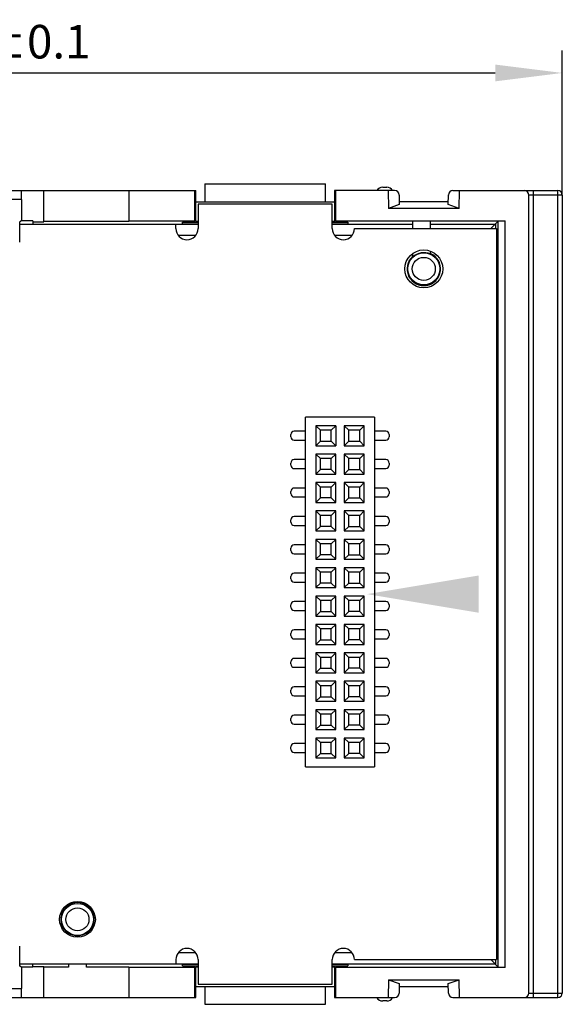
# Model space of a CAD drawing. Units: millimetres. Extents: x 2762 to 3354, y 1843 to 2258.
# Drawn here: x 3109 to 3133, y 2059 to 2103 of the extents above; entities that cross this region are included whole.
import ezdxf

# ---------------------------------------------------------------- set-up
doc = ezdxf.new("R2010")
doc.units = ezdxf.units.MM
doc.header["$MEASUREMENT"] = 0
doc.styles.add('标准', font='txt')
doc.dimstyles.new('标准', dxfattribs={"dimtxt": 3.5, "dimasz": 3, "dimexe": 1, "dimexo": 0, "dimtad": 1, "dimdsep": 46, "dimtxsty": '标准', "dimblk": '_CAXARROW', "dimcen": 0, "dimdle": 8, "dimazin": 2, "dimtfac": 0.707107, "dimtdec": 3, "dimtmove": 2, "dimatfit": 3, "dimfxl": 0, "dimfrac": 2, "dimtolj": 1, "dimarcsym": 0})

# ---------------------------------------------------------------- blocks, each defined once
blk = doc.blocks.new('_CAXARROW')
blk.add_hatch(color=0).paths.add_polyline_path([(0, 0), (-1, 0.125), (-1, -0.125)], flags=0)
blk = doc.blocks.new('*D20')
at = {"color": 0, "lineweight": -2}
for p, q in [((3082.133, 2095.352), (3082.133, 2101.816)), ((3133.233, 2095.352), (3133.233, 2101.816)), ((3085.133, 2100.816), (3130.233, 2100.816))]:
    blk.add_line(p, q, dxfattribs=at)
at = {"layer": 'Defpoints', "color": 0}
for p in [(3133.233, 2100.816), (3082.133, 2095.352), (3133.233, 2095.352)]:
    blk.add_point(p, dxfattribs=at)
at = {"color": 0, "lineweight": -2, "xscale": 3, "yscale": 3, "zscale": 3, "rotation": 180}
blk.add_blockref('_CAXARROW', (3082.133, 2100.816), dxfattribs=at)
at = {"color": 0, "lineweight": -2, "xscale": 3, "yscale": 3, "zscale": 3}
blk.add_blockref('_CAXARROW', (3133.233, 2100.816), dxfattribs=at)
at = {"color": 0, "insert": (3107.683, 2102.214), "char_height": 1.5, "attachment_point": 5, "style": '标准'}
blk.add_mtext('\\A1;51.1%%p0.1', dxfattribs=at)

msp = doc.modelspace()

# ---------------------------------------------------------------- linework, layer by layer
at = {"color": 7, "linetype": 'Continuous'}
for p, q in [((3117.233, 2095.852), (3117.233, 2095.052)), ((3117.233, 2095.852), (3122.633, 2095.852)), ((3122.633, 2095.052), (3122.633, 2095.852)), ((3099.183, 2095.552), (3116.833, 2095.552)), ((3110.033, 2094.16), (3110.033, 2095.552)), ((3113.833, 2095.552), (3113.833, 2094.187)), ((3116.784, 2094.201), (3116.784, 2095.552)), ((3116.833, 2094.187), (3116.833, 2095.552)), ((3125.728, 2095.552), (3123.033, 2095.552)), ((3123.033, 2095.552), (3123.033, 2094.187)), ((3123.081, 2095.552), (3123.081, 2094.201)), ((3125.193, 2095.702), (3125.373, 2095.702)), ((3125.437, 2095.552), (3125.451, 2094.756)), ((3125.928, 2095.356), (3125.935, 2094.924)), ((3128.131, 2094.924), (3128.138, 2095.356)), ((3128.338, 2095.552), (3133.033, 2095.552)), ((3128.615, 2094.756), (3128.629, 2095.552)), ((3133.233, 2095.352), (3131.733, 2095.352)), ((3131.733, 2059.652), (3131.733, 2095.352)), ((3131.933, 2095.552), (3131.933, 2059.452)), ((3133.033, 2059.452), (3133.033, 2095.552)), ((3133.233, 2095.352), (3133.233, 2059.652)), ((3109.023, 2095.152), (3105.043, 2095.152)), ((3109.033, 2095.152), (3109.033, 2094.193)), ((3116.833, 2095.052), (3123.033, 2095.052)), ((3116.933, 2094.952), (3116.933, 2093.852)), ((3122.933, 2094.952), (3116.933, 2094.952)), ((3122.933, 2093.852), (3122.933, 2094.952)), ((3125.935, 2094.924), (3125.451, 2094.756)), ((3128.133, 2095.052), (3125.933, 2095.052)), ((3128.615, 2094.756), (3128.131, 2094.924)), ((3128.615, 2094.756), (3125.451, 2094.756)), ((3109.033, 2094.193), (3108.951, 2094.152)), ((3108.951, 2093.252), (3108.951, 2094.152)), ((3108.951, 2094.052), (3115.933, 2094.052)), ((3109.533, 2094.193), (3109.033, 2094.193)), ((3109.533, 2094.193), (3109.533, 2094.057)), ((3109.533, 2094.16), (3110.033, 2094.16)), ((3110.033, 2094.187), (3113.833, 2094.187)), ((3113.833, 2094.201), (3116.784, 2094.201)), ((3115.933, 2094.057), (3116.933, 2094.057)), ((3115.933, 2093.852), (3115.933, 2094.052)), ((3116.233, 2094.07), (3116.233, 2094.136)), ((3116.233, 2094.136), (3116.933, 2094.136)), ((3116.833, 2094.187), (3116.784, 2094.201)), ((3116.833, 2094.187), (3116.933, 2094.187)), ((3122.933, 2094.187), (3123.033, 2094.187)), ((3122.933, 2094.136), (3123.633, 2094.136)), ((3122.933, 2094.057), (3126.533, 2094.057)), ((3123.081, 2094.201), (3123.033, 2094.187)), ((3123.081, 2094.201), (3130.682, 2094.201)), ((3123.633, 2094.136), (3123.633, 2094.07)), ((3127.333, 2094.187), (3126.533, 2094.187)), ((3126.533, 2094.187), (3126.533, 2093.852)), ((3127.333, 2093.852), (3127.333, 2094.187)), ((3127.333, 2094.057), (3130.237, 2094.057)), ((3130.033, 2093.852), (3130.364, 2094.184)), ((3130.237, 2094.057), (3130.237, 2093.852)), ((3130.364, 2094.184), (3130.682, 2094.201)), ((3130.364, 2060.821), (3130.364, 2094.184)), ((3130.682, 2060.803), (3130.682, 2094.201)), ((3116.034, 2093.552), (3116.832, 2093.552)), ((3123.034, 2093.552), (3123.832, 2093.552)), ((3123.933, 2093.852), (3130.283, 2093.852)), ((3130.283, 2093.852), (3130.283, 2061.152)), ((3126.533, 2092.737), (3126.533, 2092.575)), ((3127.333, 2092.71), (3127.333, 2092.845)), ((3124.833, 2085.422), (3121.733, 2085.422)), ((3121.733, 2069.782), (3121.733, 2085.422)), ((3124.833, 2085.422), (3124.833, 2069.782)), ((3121.733, 2084.787), (3121.233, 2084.787)), ((3123.093, 2085.032), (3122.203, 2085.032)), ((3122.203, 2085.032), (3122.203, 2084.142)), ((3122.403, 2084.832), (3122.203, 2085.032)), ((3122.893, 2084.832), (3122.403, 2084.832)), ((3122.403, 2084.342), (3122.403, 2084.832)), ((3122.893, 2084.832), (3123.093, 2085.032)), ((3122.893, 2084.342), (3122.893, 2084.832)), ((3123.093, 2085.032), (3123.093, 2084.142)), ((3124.363, 2085.032), (3123.473, 2085.032)), ((3123.473, 2085.032), (3123.673, 2084.832)), ((3123.473, 2085.032), (3123.473, 2084.142)), ((3124.163, 2084.832), (3123.673, 2084.832)), ((3123.673, 2084.342), (3123.673, 2084.832)), ((3124.163, 2084.832), (3124.363, 2085.032)), ((3124.163, 2084.342), (3124.163, 2084.832)), ((3124.363, 2084.142), (3124.363, 2085.032)), ((3125.333, 2084.787), (3124.833, 2084.787)), ((3121.083, 2084.537), (3121.083, 2084.637)), ((3121.233, 2084.387), (3121.733, 2084.387)), ((3122.203, 2084.142), (3122.403, 2084.342)), ((3122.403, 2084.342), (3122.893, 2084.342)), ((3123.093, 2084.142), (3122.893, 2084.342)), ((3123.473, 2084.142), (3123.673, 2084.342)), ((3123.673, 2084.342), (3124.163, 2084.342)), ((3124.363, 2084.142), (3124.163, 2084.342)), ((3124.833, 2084.387), (3125.333, 2084.387)), ((3125.483, 2084.637), (3125.483, 2084.537)), ((3122.203, 2084.142), (3123.093, 2084.142)), ((3123.473, 2084.142), (3124.363, 2084.142)), ((3121.733, 2083.517), (3121.233, 2083.517)), ((3123.093, 2083.762), (3122.203, 2083.762)), ((3122.203, 2083.762), (3122.403, 2083.562)), ((3122.203, 2083.762), (3122.203, 2082.872)), ((3122.893, 2083.562), (3122.403, 2083.562)), ((3122.403, 2083.072), (3122.403, 2083.562)), ((3122.893, 2083.562), (3123.093, 2083.762)), ((3122.893, 2083.072), (3122.893, 2083.562)), ((3123.093, 2082.872), (3123.093, 2083.762)), ((3124.363, 2083.762), (3123.473, 2083.762)), ((3123.473, 2083.762), (3123.673, 2083.562)), ((3123.473, 2083.762), (3123.473, 2082.872)), ((3124.163, 2083.562), (3123.673, 2083.562)), ((3123.673, 2083.072), (3123.673, 2083.562)), ((3124.163, 2083.562), (3124.363, 2083.762)), ((3124.163, 2083.072), (3124.163, 2083.562)), ((3124.363, 2082.872), (3124.363, 2083.762)), ((3125.333, 2083.517), (3124.833, 2083.517)), ((3121.083, 2083.267), (3121.083, 2083.367)), ((3121.233, 2083.117), (3121.733, 2083.117)), ((3122.203, 2082.872), (3122.403, 2083.072)), ((3122.893, 2083.072), (3122.403, 2083.072)), ((3123.093, 2082.872), (3122.893, 2083.072)), ((3123.473, 2082.872), (3123.673, 2083.072)), ((3123.673, 2083.072), (3124.163, 2083.072)), ((3124.363, 2082.872), (3124.163, 2083.072)), ((3124.833, 2083.117), (3125.333, 2083.117)), ((3125.483, 2083.367), (3125.483, 2083.267)), ((3122.203, 2082.872), (3123.093, 2082.872)), ((3123.093, 2082.492), (3122.203, 2082.492)), ((3122.203, 2082.492), (3122.403, 2082.292)), ((3122.203, 2082.492), (3122.203, 2081.602)), ((3122.893, 2082.292), (3123.093, 2082.492)), ((3123.093, 2081.602), (3123.093, 2082.492)), ((3123.473, 2082.872), (3124.363, 2082.872)), ((3124.363, 2082.492), (3123.473, 2082.492)), ((3123.473, 2082.492), (3123.673, 2082.292)), ((3123.473, 2082.492), (3123.473, 2081.602)), ((3124.163, 2082.292), (3124.363, 2082.492)), ((3124.363, 2081.602), (3124.363, 2082.492)), ((3121.083, 2081.997), (3121.083, 2082.097)), ((3121.733, 2082.247), (3121.233, 2082.247)), ((3122.893, 2082.292), (3122.403, 2082.292)), ((3122.403, 2081.802), (3122.403, 2082.292)), ((3122.893, 2081.802), (3122.893, 2082.292)), ((3124.163, 2082.292), (3123.673, 2082.292)), ((3123.673, 2081.802), (3123.673, 2082.292)), ((3124.163, 2081.802), (3124.163, 2082.292)), ((3125.333, 2082.247), (3124.833, 2082.247)), ((3125.483, 2082.097), (3125.483, 2081.997)), ((3121.233, 2081.847), (3121.733, 2081.847)), ((3122.203, 2081.602), (3122.403, 2081.802)), ((3122.893, 2081.802), (3122.403, 2081.802)), ((3123.093, 2081.602), (3122.893, 2081.802)), ((3123.473, 2081.602), (3123.673, 2081.802)), ((3123.673, 2081.802), (3124.163, 2081.802)), ((3124.363, 2081.602), (3124.163, 2081.802)), ((3124.833, 2081.847), (3125.333, 2081.847)), ((3122.203, 2081.602), (3123.093, 2081.602)), ((3123.093, 2081.222), (3122.203, 2081.222)), ((3122.203, 2081.222), (3122.403, 2081.022)), ((3122.203, 2081.222), (3122.203, 2080.332)), ((3122.893, 2081.022), (3123.093, 2081.222)), ((3123.093, 2080.332), (3123.093, 2081.222)), ((3123.473, 2081.602), (3124.363, 2081.602)), ((3124.363, 2081.222), (3123.473, 2081.222)), ((3123.473, 2081.222), (3123.673, 2081.022)), ((3123.473, 2081.222), (3123.473, 2080.332)), ((3124.163, 2081.022), (3124.363, 2081.222)), ((3124.363, 2080.332), (3124.363, 2081.222)), ((3121.083, 2080.727), (3121.083, 2080.827)), ((3121.733, 2080.977), (3121.233, 2080.977)), ((3122.893, 2081.022), (3122.403, 2081.022)), ((3122.403, 2080.532), (3122.403, 2081.022)), ((3122.893, 2080.532), (3122.893, 2081.022)), ((3124.163, 2081.022), (3123.673, 2081.022)), ((3123.673, 2080.532), (3123.673, 2081.022)), ((3124.163, 2080.532), (3124.163, 2081.022)), ((3125.333, 2080.977), (3124.833, 2080.977)), ((3125.483, 2080.827), (3125.483, 2080.727)), ((3121.233, 2080.577), (3121.733, 2080.577)), ((3122.203, 2080.332), (3122.403, 2080.532)), ((3122.203, 2080.332), (3123.093, 2080.332)), ((3122.893, 2080.532), (3122.403, 2080.532)), ((3123.093, 2080.332), (3122.893, 2080.532)), ((3123.473, 2080.332), (3123.673, 2080.532)), ((3123.473, 2080.332), (3124.363, 2080.332)), ((3123.673, 2080.532), (3124.163, 2080.532)), ((3124.363, 2080.332), (3124.163, 2080.532)), ((3124.833, 2080.577), (3125.333, 2080.577)), ((3123.093, 2079.952), (3122.203, 2079.952)), ((3122.203, 2079.952), (3122.403, 2079.752)), ((3122.203, 2079.952), (3122.203, 2079.062)), ((3122.893, 2079.752), (3123.093, 2079.952)), ((3123.093, 2079.062), (3123.093, 2079.952)), ((3124.363, 2079.952), (3123.473, 2079.952)), ((3123.473, 2079.952), (3123.673, 2079.752)), ((3123.473, 2079.952), (3123.473, 2079.062)), ((3124.163, 2079.752), (3124.363, 2079.952)), ((3124.363, 2079.062), (3124.363, 2079.952)), ((3121.083, 2079.457), (3121.083, 2079.557)), ((3121.733, 2079.707), (3121.233, 2079.707)), ((3122.893, 2079.752), (3122.403, 2079.752)), ((3122.403, 2079.262), (3122.403, 2079.752)), ((3122.893, 2079.262), (3122.893, 2079.752)), ((3124.163, 2079.752), (3123.673, 2079.752)), ((3123.673, 2079.262), (3123.673, 2079.752)), ((3124.163, 2079.262), (3124.163, 2079.752)), ((3125.333, 2079.707), (3124.833, 2079.707)), ((3125.483, 2079.557), (3125.483, 2079.457)), ((3121.233, 2079.307), (3121.733, 2079.307)), ((3122.203, 2079.062), (3122.403, 2079.262)), ((3122.203, 2079.062), (3123.093, 2079.062)), ((3122.893, 2079.262), (3122.403, 2079.262)), ((3123.093, 2079.062), (3122.893, 2079.262)), ((3123.473, 2079.062), (3123.673, 2079.262)), ((3123.473, 2079.062), (3124.363, 2079.062)), ((3123.673, 2079.262), (3124.163, 2079.262)), ((3124.363, 2079.062), (3124.163, 2079.262)), ((3124.833, 2079.307), (3125.333, 2079.307)), ((3123.093, 2078.682), (3122.203, 2078.682)), ((3122.203, 2078.682), (3122.403, 2078.482)), ((3122.203, 2078.682), (3122.203, 2077.792)), ((3122.893, 2078.482), (3123.093, 2078.682)), ((3123.093, 2077.792), (3123.093, 2078.682)), ((3124.363, 2078.682), (3123.473, 2078.682)), ((3123.473, 2078.682), (3123.673, 2078.482)), ((3123.473, 2078.682), (3123.473, 2077.792)), ((3124.163, 2078.482), (3124.363, 2078.682)), ((3124.363, 2077.792), (3124.363, 2078.682)), ((3121.083, 2078.187), (3121.083, 2078.287)), ((3121.733, 2078.437), (3121.233, 2078.437)), ((3122.893, 2078.482), (3122.403, 2078.482)), ((3122.403, 2077.992), (3122.403, 2078.482)), ((3122.893, 2077.992), (3122.893, 2078.482)), ((3124.163, 2078.482), (3123.673, 2078.482)), ((3123.673, 2077.992), (3123.673, 2078.482)), ((3124.163, 2077.992), (3124.163, 2078.482)), ((3125.333, 2078.437), (3124.833, 2078.437)), ((3125.483, 2078.287), (3125.483, 2078.187)), ((3121.233, 2078.037), (3121.733, 2078.037)), ((3122.203, 2077.792), (3122.403, 2077.992)), ((3122.203, 2077.792), (3123.093, 2077.792)), ((3122.893, 2077.992), (3122.403, 2077.992)), ((3123.093, 2077.792), (3122.893, 2077.992)), ((3123.473, 2077.792), (3123.673, 2077.992)), ((3123.473, 2077.792), (3124.363, 2077.792)), ((3123.673, 2077.992), (3124.163, 2077.992)), ((3124.363, 2077.792), (3124.163, 2077.992)), ((3124.833, 2078.037), (3125.333, 2078.037)), ((3123.093, 2077.412), (3122.203, 2077.412)), ((3122.203, 2077.412), (3122.403, 2077.212)), ((3122.203, 2077.412), (3122.203, 2076.522)), ((3122.893, 2077.212), (3122.403, 2077.212)), ((3122.403, 2077.212), (3122.403, 2076.722)), ((3122.893, 2077.212), (3123.093, 2077.412)), ((3122.893, 2076.722), (3122.893, 2077.212)), ((3123.093, 2076.522), (3123.093, 2077.412)), ((3124.363, 2077.412), (3123.473, 2077.412)), ((3123.473, 2077.412), (3123.673, 2077.212)), ((3123.473, 2077.412), (3123.473, 2076.522)), ((3124.163, 2077.212), (3123.673, 2077.212)), ((3123.673, 2076.722), (3123.673, 2077.212)), ((3124.163, 2077.212), (3124.363, 2077.412)), ((3124.163, 2076.722), (3124.163, 2077.212)), ((3124.363, 2076.522), (3124.363, 2077.412)), ((3121.083, 2076.917), (3121.083, 2077.017)), ((3121.733, 2077.167), (3121.233, 2077.167)), ((3121.233, 2076.767), (3121.733, 2076.767)), ((3125.333, 2077.167), (3124.833, 2077.167)), ((3124.833, 2076.767), (3125.333, 2076.767)), ((3125.483, 2077.017), (3125.483, 2076.917)), ((3122.203, 2076.522), (3122.403, 2076.722)), ((3122.203, 2076.522), (3123.093, 2076.522)), ((3122.403, 2076.722), (3122.893, 2076.722)), ((3123.093, 2076.522), (3122.893, 2076.722)), ((3123.473, 2076.522), (3123.673, 2076.722)), ((3123.473, 2076.522), (3124.363, 2076.522)), ((3124.163, 2076.722), (3123.673, 2076.722)), ((3124.363, 2076.522), (3124.163, 2076.722)), ((3121.733, 2075.897), (3121.233, 2075.897)), ((3123.093, 2076.142), (3122.203, 2076.142)), ((3122.203, 2076.142), (3122.403, 2075.942)), ((3122.203, 2076.142), (3122.203, 2075.252)), ((3122.893, 2075.942), (3122.403, 2075.942)), ((3122.403, 2075.942), (3122.403, 2075.452)), ((3122.893, 2075.942), (3123.093, 2076.142)), ((3122.893, 2075.452), (3122.893, 2075.942)), ((3123.093, 2075.252), (3123.093, 2076.142)), ((3124.363, 2076.142), (3123.473, 2076.142)), ((3123.473, 2076.142), (3123.673, 2075.942)), ((3123.473, 2076.142), (3123.473, 2075.252)), ((3124.163, 2075.942), (3123.673, 2075.942)), ((3123.673, 2075.452), (3123.673, 2075.942)), ((3124.163, 2075.942), (3124.363, 2076.142)), ((3124.163, 2075.452), (3124.163, 2075.942)), ((3124.363, 2075.252), (3124.363, 2076.142)), ((3125.333, 2075.897), (3124.833, 2075.897)), ((3121.083, 2075.647), (3121.083, 2075.747)), ((3121.233, 2075.497), (3121.733, 2075.497)), ((3122.203, 2075.252), (3122.403, 2075.452)), ((3122.403, 2075.452), (3122.893, 2075.452)), ((3123.093, 2075.252), (3122.893, 2075.452)), ((3123.473, 2075.252), (3123.673, 2075.452)), ((3124.163, 2075.452), (3123.673, 2075.452)), ((3124.363, 2075.252), (3124.163, 2075.452)), ((3124.833, 2075.497), (3125.333, 2075.497)), ((3125.483, 2075.747), (3125.483, 2075.647)), ((3122.203, 2075.252), (3123.093, 2075.252)), ((3123.473, 2075.252), (3124.363, 2075.252)), ((3121.733, 2074.627), (3121.233, 2074.627)), ((3123.093, 2074.872), (3122.203, 2074.872)), ((3122.203, 2074.872), (3122.403, 2074.672)), ((3122.203, 2074.872), (3122.203, 2073.982)), ((3122.893, 2074.672), (3122.403, 2074.672)), ((3122.403, 2074.672), (3122.403, 2074.182)), ((3122.893, 2074.672), (3123.093, 2074.872)), ((3122.893, 2074.182), (3122.893, 2074.672)), ((3123.093, 2073.982), (3123.093, 2074.872)), ((3124.363, 2074.872), (3123.473, 2074.872)), ((3123.473, 2074.872), (3123.673, 2074.672)), ((3123.473, 2074.872), (3123.473, 2073.982)), ((3124.163, 2074.672), (3123.673, 2074.672)), ((3123.673, 2074.182), (3123.673, 2074.672)), ((3124.163, 2074.672), (3124.363, 2074.872)), ((3124.163, 2074.182), (3124.163, 2074.672)), ((3124.363, 2073.982), (3124.363, 2074.872)), ((3125.333, 2074.627), (3124.833, 2074.627)), ((3121.083, 2074.377), (3121.083, 2074.477)), ((3121.233, 2074.227), (3121.733, 2074.227)), ((3122.203, 2073.982), (3122.403, 2074.182)), ((3122.403, 2074.182), (3122.893, 2074.182)), ((3123.093, 2073.982), (3122.893, 2074.182)), ((3123.473, 2073.982), (3123.673, 2074.182)), ((3124.163, 2074.182), (3123.673, 2074.182)), ((3124.363, 2073.982), (3124.163, 2074.182)), ((3124.833, 2074.227), (3125.333, 2074.227)), ((3125.483, 2074.477), (3125.483, 2074.377)), ((3122.203, 2073.982), (3123.093, 2073.982)), ((3123.473, 2073.982), (3124.363, 2073.982)), ((3121.733, 2073.357), (3121.233, 2073.357)), ((3123.093, 2073.602), (3122.203, 2073.602)), ((3122.203, 2073.602), (3122.403, 2073.402)), ((3122.203, 2073.602), (3122.203, 2072.712)), ((3122.893, 2073.402), (3122.403, 2073.402)), ((3122.403, 2073.402), (3122.403, 2072.912)), ((3122.893, 2073.402), (3123.093, 2073.602)), ((3122.893, 2072.912), (3122.893, 2073.402)), ((3123.093, 2072.712), (3123.093, 2073.602)), ((3124.363, 2073.602), (3123.473, 2073.602)), ((3123.473, 2073.602), (3123.673, 2073.402)), ((3123.473, 2073.602), (3123.473, 2072.712)), ((3124.163, 2073.402), (3123.673, 2073.402)), ((3123.673, 2072.912), (3123.673, 2073.402)), ((3124.163, 2073.402), (3124.363, 2073.602)), ((3124.163, 2072.912), (3124.163, 2073.402)), ((3124.363, 2072.712), (3124.363, 2073.602)), ((3125.333, 2073.357), (3124.833, 2073.357)), ((3121.083, 2073.107), (3121.083, 2073.207)), ((3121.233, 2072.957), (3121.733, 2072.957)), ((3122.203, 2072.712), (3122.403, 2072.912)), ((3122.403, 2072.912), (3122.893, 2072.912)), ((3123.093, 2072.712), (3122.893, 2072.912)), ((3123.473, 2072.712), (3123.673, 2072.912)), ((3124.163, 2072.912), (3123.673, 2072.912)), ((3124.363, 2072.712), (3124.163, 2072.912)), ((3124.833, 2072.957), (3125.333, 2072.957)), ((3125.483, 2073.207), (3125.483, 2073.107)), ((3122.203, 2072.712), (3123.093, 2072.712)), ((3123.473, 2072.712), (3124.363, 2072.712)), ((3121.083, 2071.837), (3121.083, 2071.937)), ((3121.733, 2072.087), (3121.233, 2072.087)), ((3123.093, 2072.332), (3122.203, 2072.332)), ((3122.203, 2072.332), (3122.403, 2072.132)), ((3122.203, 2072.332), (3122.203, 2071.442)), ((3122.893, 2072.132), (3122.403, 2072.132)), ((3122.403, 2072.132), (3122.403, 2071.642)), ((3122.893, 2072.132), (3123.093, 2072.332)), ((3122.893, 2071.642), (3122.893, 2072.132)), ((3123.093, 2071.442), (3123.093, 2072.332)), ((3124.363, 2072.332), (3123.473, 2072.332)), ((3123.473, 2072.332), (3123.673, 2072.132)), ((3123.473, 2072.332), (3123.473, 2071.442)), ((3124.163, 2072.132), (3123.673, 2072.132)), ((3123.673, 2071.642), (3123.673, 2072.132)), ((3124.163, 2072.132), (3124.363, 2072.332)), ((3124.163, 2071.642), (3124.163, 2072.132)), ((3124.363, 2071.442), (3124.363, 2072.332)), ((3125.333, 2072.087), (3124.833, 2072.087)), ((3125.483, 2071.937), (3125.483, 2071.837)), ((3121.233, 2071.687), (3121.733, 2071.687)), ((3122.203, 2071.442), (3122.403, 2071.642)), ((3122.403, 2071.642), (3122.893, 2071.642)), ((3123.093, 2071.442), (3122.893, 2071.642)), ((3123.473, 2071.442), (3123.673, 2071.642)), ((3124.163, 2071.642), (3123.673, 2071.642)), ((3124.363, 2071.442), (3124.163, 2071.642)), ((3124.833, 2071.687), (3125.333, 2071.687)), ((3122.203, 2071.442), (3123.093, 2071.442)), ((3123.093, 2071.062), (3122.203, 2071.062)), ((3122.203, 2071.062), (3122.403, 2070.862)), ((3122.203, 2071.062), (3122.203, 2070.172)), ((3122.893, 2070.862), (3123.093, 2071.062)), ((3123.093, 2070.172), (3123.093, 2071.062)), ((3123.473, 2071.442), (3124.363, 2071.442)), ((3124.363, 2071.062), (3123.473, 2071.062)), ((3123.473, 2071.062), (3123.673, 2070.862)), ((3123.473, 2071.062), (3123.473, 2070.172)), ((3124.163, 2070.862), (3124.363, 2071.062)), ((3124.363, 2070.172), (3124.363, 2071.062)), ((3121.083, 2070.567), (3121.083, 2070.667)), ((3121.733, 2070.817), (3121.233, 2070.817)), ((3122.893, 2070.862), (3122.403, 2070.862)), ((3122.403, 2070.862), (3122.403, 2070.372)), ((3122.893, 2070.372), (3122.893, 2070.862)), ((3124.163, 2070.862), (3123.673, 2070.862)), ((3123.673, 2070.372), (3123.673, 2070.862)), ((3124.163, 2070.372), (3124.163, 2070.862)), ((3125.333, 2070.817), (3124.833, 2070.817)), ((3125.483, 2070.667), (3125.483, 2070.567)), ((3121.233, 2070.417), (3121.733, 2070.417)), ((3122.203, 2070.172), (3122.403, 2070.372)), ((3122.203, 2070.172), (3123.093, 2070.172)), ((3122.403, 2070.372), (3122.893, 2070.372)), ((3123.093, 2070.172), (3122.893, 2070.372)), ((3123.473, 2070.172), (3123.673, 2070.372)), ((3123.473, 2070.172), (3124.363, 2070.172)), ((3124.163, 2070.372), (3123.673, 2070.372)), ((3124.363, 2070.172), (3124.163, 2070.372)), ((3124.833, 2070.417), (3125.333, 2070.417)), ((3121.733, 2069.782), (3124.833, 2069.782)), ((3111.133, 2062.35), (3111.133, 2062.262)), ((3111.933, 2062.261), (3111.933, 2062.35)), ((3108.951, 2060.852), (3108.951, 2061.752)), ((3116.832, 2061.452), (3116.034, 2061.452)), ((3123.832, 2061.452), (3123.034, 2061.452)), ((3115.933, 2060.952), (3108.951, 2060.952)), ((3109.533, 2060.811), (3109.533, 2060.948)), ((3111.133, 2060.952), (3111.133, 2060.818)), ((3111.933, 2060.818), (3111.933, 2060.952)), ((3115.933, 2061.152), (3115.933, 2060.952)), ((3116.933, 2060.948), (3115.933, 2060.948)), ((3116.233, 2060.868), (3116.233, 2060.935)), ((3116.933, 2061.152), (3116.933, 2060.052)), ((3122.933, 2060.052), (3122.933, 2061.152)), ((3130.237, 2060.948), (3122.933, 2060.948)), ((3123.633, 2060.935), (3123.633, 2060.868)), ((3123.933, 2061.152), (3130.283, 2061.152)), ((3130.364, 2060.821), (3130.033, 2061.152)), ((3130.237, 2061.152), (3130.237, 2060.948)), ((3109.033, 2060.811), (3108.951, 2060.852)), ((3109.533, 2060.811), (3109.033, 2060.811)), ((3109.033, 2060.811), (3109.033, 2059.852)), ((3109.533, 2060.846), (3110.033, 2060.844)), ((3110.033, 2059.452), (3110.033, 2060.844)), ((3111.133, 2060.818), (3110.033, 2060.818)), ((3113.833, 2060.818), (3111.933, 2060.818)), ((3113.833, 2060.818), (3113.833, 2059.452)), ((3116.784, 2060.803), (3113.833, 2060.803)), ((3116.233, 2060.868), (3116.933, 2060.868)), ((3116.784, 2060.803), (3116.833, 2060.818)), ((3116.784, 2059.452), (3116.784, 2060.803)), ((3116.933, 2060.818), (3116.833, 2060.818)), ((3116.833, 2059.452), (3116.833, 2060.818)), ((3122.933, 2060.868), (3123.633, 2060.868)), ((3123.033, 2060.818), (3122.933, 2060.818)), ((3123.033, 2060.818), (3123.081, 2060.803)), ((3123.033, 2060.818), (3123.033, 2059.452)), ((3130.682, 2060.803), (3123.081, 2060.803)), ((3123.081, 2060.803), (3123.081, 2059.452)), ((3130.682, 2060.803), (3130.364, 2060.821)), ((3116.933, 2060.052), (3122.933, 2060.052)), ((3125.451, 2060.248), (3125.437, 2059.452)), ((3125.451, 2060.248), (3128.615, 2060.248)), ((3125.451, 2060.248), (3125.935, 2060.081)), ((3125.935, 2060.081), (3125.928, 2059.649)), ((3128.131, 2060.081), (3128.615, 2060.248)), ((3128.138, 2059.649), (3128.131, 2060.081)), ((3128.629, 2059.452), (3128.615, 2060.248)), ((3105.043, 2059.852), (3109.023, 2059.852)), ((3116.833, 2059.952), (3123.033, 2059.952)), ((3117.233, 2059.952), (3117.233, 2059.152)), ((3122.633, 2059.152), (3122.633, 2059.952)), ((3125.933, 2059.952), (3128.133, 2059.952)), ((3131.733, 2059.652), (3133.233, 2059.652)), ((3099.183, 2059.452), (3116.833, 2059.452)), ((3117.233, 2059.152), (3122.633, 2059.152)), ((3123.033, 2059.452), (3125.728, 2059.452)), ((3125.373, 2059.302), (3125.193, 2059.302)), ((3128.338, 2059.452), (3133.033, 2059.452))]:
    msp.add_line(p, q, dxfattribs=at)
for centre, radius in [((3127.033, 2092.052), 0.85), ((3127.033, 2092.052), 0.715), ((3127.033, 2092.052), 0.515), ((3111.533, 2062.952), 0.8), ((3111.533, 2062.952), 0.715), ((3111.533, 2062.952), 0.515)]:
    msp.add_circle(centre, radius, dxfattribs=at)
for centre, radius, start, end in [((3125.193, 2095.402), 0.3, 90, 150), ((3125.373, 2095.402), 0.3, 30, 90), ((3125.728, 2095.352), 0.2, 1, 90), ((3128.338, 2095.352), 0.2, 90, 179), ((3131.533, 2095.352), 0.2, 0, 90), ((3133.033, 2095.352), 0.2, 0, 90), ((3116.433, 2093.852), 0.5, 180, 0), ((3123.433, 2093.852), 0.5, 180, 0), ((3127.033, 2092.052), 0.75, 131.8103, 66.4218), ((3127.033, 2092.052), 0.723, 65.489, 133.7447), ((3121.233, 2084.637), 0.15, 89.9986, 180), ((3125.333, 2084.637), 0.15, 0.0018, 90.0014), ((3121.233, 2084.537), 0.15, 180, 270.0006), ((3125.333, 2084.537), 0.15, 269.9986, 359.9983), ((3121.233, 2083.367), 0.15, 89.9986, 180), ((3125.333, 2083.367), 0.15, 0.0018, 90.0014), ((3121.233, 2083.267), 0.15, 180, 270.0006), ((3125.333, 2083.267), 0.15, 269.9986, 359.9983), ((3121.233, 2082.097), 0.15, 89.9986, 180), ((3125.333, 2082.097), 0.15, 0.0024, 90.0024), ((3121.233, 2081.997), 0.15, 180, 270.0006), ((3125.333, 2081.997), 0.15, 269.9986, 359.9983), ((3121.233, 2080.827), 0.15, 89.9986, 180), ((3125.333, 2080.827), 0.15, 0.0024, 90.0024), ((3121.233, 2080.727), 0.15, 180, 270.0006), ((3125.333, 2080.727), 0.15, 269.9986, 359.9983), ((3121.233, 2079.557), 0.15, 89.9986, 180), ((3121.233, 2079.457), 0.15, 180, 270.0006), ((3125.333, 2079.557), 0.15, 0.0024, 90.0024), ((3125.333, 2079.457), 0.15, 269.9986, 359.9983), ((3121.233, 2078.287), 0.15, 89.9986, 180), ((3121.233, 2078.187), 0.15, 180, 270.0006), ((3125.333, 2078.287), 0.15, 0.0024, 90.0024), ((3125.333, 2078.187), 0.15, 269.9986, 359.9983), ((3121.233, 2077.017), 0.15, 89.9986, 179.9983), ((3121.233, 2076.917), 0.15, 180.0017, 270.0014), ((3125.333, 2077.017), 0.15, 0, 90.0006), ((3125.333, 2076.917), 0.15, 269.9986, 360), ((3121.233, 2075.747), 0.15, 89.9986, 179.9983), ((3125.333, 2075.747), 0.15, 0, 90.0006), ((3121.233, 2075.647), 0.15, 180.0017, 270.0014), ((3125.333, 2075.647), 0.15, 269.9986, 360), ((3121.233, 2074.477), 0.15, 89.9986, 179.9983), ((3125.333, 2074.477), 0.15, 0, 90.0006), ((3121.233, 2074.377), 0.15, 180.0017, 270.0014), ((3125.333, 2074.377), 0.15, 269.9986, 360), ((3121.233, 2073.207), 0.15, 89.9986, 179.9983), ((3125.333, 2073.207), 0.15, 0, 90.0006), ((3121.233, 2073.107), 0.15, 180.0017, 270.0014), ((3125.333, 2073.107), 0.15, 269.9986, 360), ((3121.233, 2071.937), 0.15, 89.9986, 179.9983), ((3125.333, 2071.937), 0.15, 0, 90.0006), ((3121.233, 2071.837), 0.15, 180.0017, 270.0014), ((3125.333, 2071.837), 0.15, 269.9986, 360), ((3121.233, 2070.667), 0.15, 90, 179.9976), ((3125.333, 2070.667), 0.15, 0, 90.0006), ((3121.233, 2070.567), 0.15, 180.0024, 270.0024), ((3125.333, 2070.567), 0.15, 269.9986, 360), ((3111.533, 2062.952), 0.75, 302.231, 237.7761), ((3111.533, 2062.952), 0.723, 236.4161, 303.5839), ((3116.433, 2061.152), 0.5, 0, 180), ((3123.433, 2061.152), 0.5, 0, 180), ((3116.738, 2009.083), 51.856, 89.7845, 90.0061), ((3123.132, 2006.64), 54.299, 89.9989, 90.2105), ((3125.728, 2059.652), 0.2, 270, 359), ((3128.338, 2059.652), 0.2, 181, 270), ((3131.533, 2059.652), 0.2, 270, 0), ((3133.033, 2059.652), 0.2, 270, 0), ((3125.193, 2059.602), 0.3, 210, 270), ((3125.373, 2059.602), 0.3, 270, 330)]:
    msp.add_arc(centre, radius, start, end, dxfattribs=at)
for centre, major_axis, ratio, start_param, end_param in [((3109.023, 2095.752), (0, 0.6), 0.017455, -3.141593, -1.910633), ((3116.733, 2094.07), (0.5, 0), 0.008727, -3.141593, -1.157591), ((3123.133, 2094.07), (0.5, 0), 0.008727, -1.983948, 0), ((3109.023, 2059.252), (0, 0.6), 0.017455, -1.230959, 0)]:
    msp.add_ellipse(centre, major_axis=major_axis, ratio=ratio, start_param=start_param, end_param=end_param, dxfattribs=at)
for points, knots in [([(3116.733, 2060.939), (3116.7, 2060.939), (3116.637, 2060.939), (3116.544, 2060.939), (3116.459, 2060.938), (3116.394, 2060.938), (3116.348, 2060.938), (3116.319, 2060.937), (3116.293, 2060.937), (3116.272, 2060.936), (3116.256, 2060.936), (3116.245, 2060.936), (3116.239, 2060.935), (3116.236, 2060.935), (3116.234, 2060.935), (3116.233, 2060.935), (3116.233, 2060.935)], [0, 0, 0, 0, 0.194897, 0.382673, 0.555495, 0.706959, 0.772873, 0.831334, 0.881767, 0.923733, 0.956807, 0.98064, 0.989039, 0.995068, 0.998715, 1, 1, 1, 1]), ([(3123.633, 2060.935), (3123.633, 2060.935), (3123.632, 2060.935), (3123.63, 2060.935), (3123.627, 2060.935), (3123.621, 2060.936), (3123.61, 2060.936), (3123.593, 2060.936), (3123.572, 2060.937), (3123.547, 2060.937), (3123.518, 2060.938), (3123.472, 2060.938), (3123.407, 2060.938), (3123.322, 2060.939), (3123.229, 2060.939), (3123.165, 2060.939), (3123.133, 2060.939)], [0, 0, 0, 0, 0.001285, 0.004932, 0.010961, 0.01936, 0.043193, 0.076267, 0.118234, 0.168666, 0.227127, 0.293041, 0.444505, 0.617328, 0.805103, 1, 1, 1, 1])]:
    msp.add_open_spline(points, degree=3, knots=knots, dxfattribs=at)
at = {"color": 0}
msp.add_solid([(3129.495, 2078.336), (3124.495, 2077.502), (3129.495, 2076.669)], dxfattribs=at)

# ---------------------------------------------------------------- dimensions: what is measured, and where the dimension line sits
dim = msp.add_linear_dim(base=(3133.233, 2100.816), p1=(3082.133, 2095.352), p2=(3133.233, 2095.352), angle=180, dimstyle='标准', override={"dimtxt": 1.5, "dimgap": 0.625, "dimtol": 1, "dimlim": 0, "dimtp": 0.1, "dimtm": 0.1, "dimtfac": 1, "dimtfill": 1})
dim.commit()
dim.dimension.update_dxf_attribs({"geometry": '*D20', "text_midpoint": (3107.683, 2102.214)})

doc.saveas('drawing.dxf')
